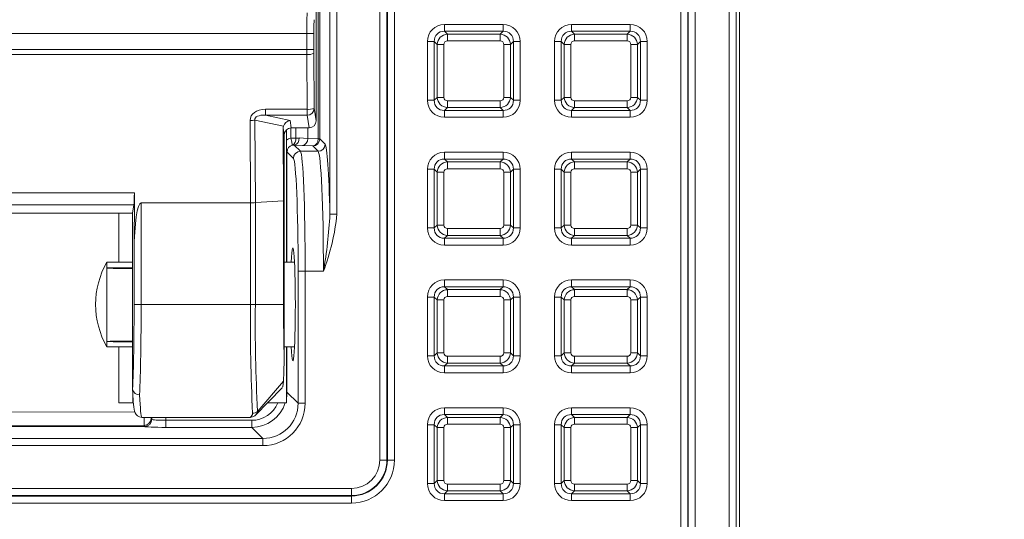
# Model space of a CAD drawing. Units: millimetres. Extents: x 717160 to 772056, y 523795 to 553495.
# Drawn here: x 766146 to 767015, y 545904 to 546344 of the extents above; entities that cross this region are included whole.
import ezdxf

# ---------------------------------------------------------------- set-up
doc = ezdxf.new("R2010")
doc.units = ezdxf.units.MM
doc.layers.get('0').update_dxf_attribs({"lineweight": 15})
doc.layers.get('Defpoints').update_dxf_attribs({"color": 72})
doc.layers.add('Ebene-2 ohne Abdeckung', color=7, linetype='Continuous')
doc.styles.add('EVO_N', font='ARIALN.TTF')
doc.dimstyles.new('EVO.N-mm.M1_25', dxfattribs={"dimtxt": 180, "dimasz": 130, "dimexe": 100, "dimexo": 5, "dimgap": 50, "dimtad": 0, "dimtih": 1, "dimtoh": 1, "dimdec": 0, "dimlfac": 0.25, "dimzin": 3, "dimtxsty": 'EVO_N', "dimblk": 'VW_FILLEDARROW', "dimcen": 0, "dimclrd": 109, "dimclre": 109, "dimclrt": 109, "dimadec": 0, "dimazin": 0, "dimtfac": 1, "dimtdec": 0, "dimtofl": 0, "dimtmove": 0, "dimatfit": 3, "dimldrblk": 'VW_FILLEDARROW', "dimfxl": 1, "dimfrac": 2, "dimtolj": 1, "dimtzin": 3, "dimlwd": 5, "dimlwe": 5, "dimarcsym": 0})

# ---------------------------------------------------------------- blocks, each defined once
blk = doc.blocks.new('VW_FILLEDARROW')
at = {"linetype": 'ByBlock', "lineweight": 0}
blk.add_hatch(color=0, dxfattribs=at).paths.add_polyline_path([(-0.9999, 0.2679), (0, 0), (-0.9999, -0.2679)])
at = {"layer": 'Ebene-2 ohne Abdeckung', "color": 0, "linetype": 'Continuous', "lineweight": 5}
blk.add_lwpolyline([(-0.9999, 0.2679), (0, 0), (-0.9999, -0.2679)], close=True, dxfattribs=at)
blk = doc.blocks.new('*D18')
at = {"color": 109, "lineweight": 5}
for p, q in [((766850.07, 549349.21), (767699.64, 549349.21)), ((767599.64, 549149.21), (767599.64, 547812.82)), ((767599.64, 545813.47), (767599.64, 547157.54)), ((766850.07, 545613.47), (767699.64, 545613.47))]:
    blk.add_line(p, q, dxfattribs=at)
at = {"layer": 'Defpoints', "color": 0}
for p in [(766750.07, 549349.21), (766750.07, 545613.47), (767599.64, 545613.47)]:
    blk.add_point(p, dxfattribs=at)
at = {"color": 109, "lineweight": 5, "xscale": 200, "yscale": 200, "zscale": 200}
for p, rotation in [((767599.64, 549349.21), 90), ((767599.64, 545613.47), 270)]:
    blk.add_blockref('VW_FILLEDARROW', p, dxfattribs=dict(at, rotation=rotation))
at = {"color": 109, "insert": (767599.64, 547612.82), "char_height": 250, "attachment_point": 2, "style": 'EVO_N'}
blk.add_mtext('\\A1;\\fGDT|b0|i0|c1|p0;\\fArial Narrow|b0|i0|c186|p34;600', dxfattribs=at)

msp = doc.modelspace()

# ---------------------------------------------------------------- linework, layer by layer
at = {"color": 7, "linetype": 'Continuous', "lineweight": 5}
for p, q in [((766771.98, 545647.51), (766771.98, 549315.17)), ((766778.2, 549315.17), (766778.2, 545647.51)), ((766781.15, 545664.85), (766781.15, 549297.83)), ((766729.38, 545678.01), (766729.38, 549284.67)), ((766735.6, 549284.67), (766735.6, 545678.01)), ((766735.96, 545678.01), (766735.96, 549284.67)), ((766742.17, 549284.67), (766742.17, 545678.01)), ((766409.43, 546239.01), (766409.43, 548947.84)), ((766410.88, 548947.84), (766410.88, 546239.01)), ((766470.51, 545955.9), (766470.51, 546777.7)), ((766476.73, 546777.7), (766476.73, 545955.9)), ((766419.77, 546172.59), (766419.77, 546775.86)), ((766425.99, 546775.86), (766425.99, 546172.59)), ((766463.93, 545955.9), (766463.93, 546775.86)), ((766470.15, 546775.86), (766470.15, 545955.9)), ((766407.58, 546255.06), (766407.58, 546353.95)), ((766520.89, 546339.89), (766572.65, 546339.89)), ((766520.89, 546339.89), (766520.89, 546333.88)), ((766520.89, 546333.88), (766523.43, 546331.34)), ((766572.65, 546333.88), (766520.89, 546333.88)), ((766570.12, 546331.34), (766572.65, 546333.88)), ((766572.65, 546339.89), (766572.65, 546333.88)), ((766632.97, 546333.88), (766632.97, 546339.89)), ((766632.97, 546339.89), (766684.72, 546339.89)), ((766632.97, 546333.88), (766635.5, 546331.34)), ((766684.72, 546333.88), (766632.97, 546333.88)), ((766682.19, 546331.34), (766684.72, 546333.88)), ((766684.72, 546333.88), (766684.72, 546339.89)), ((766399.39, 546331.91), (763427.17, 546331.91)), ((766399.39, 546317.83), (766399.39, 546331.91)), ((766399.39, 546331.91), (766405.61, 546331.91)), ((766405.61, 546331.91), (766405.61, 546317.83)), ((766505.86, 546273.1), (766505.86, 546324.85)), ((766505.86, 546324.85), (766511.87, 546324.85)), ((766514.4, 546322.32), (766511.87, 546324.85)), ((766511.87, 546324.85), (766511.87, 546273.1)), ((766523.43, 546325.33), (766523.43, 546331.34)), ((766523.43, 546331.34), (766570.12, 546331.34)), ((766570.12, 546325.33), (766523.43, 546325.33)), ((766570.12, 546325.33), (766570.12, 546331.34)), ((766581.67, 546324.85), (766579.14, 546322.32)), ((766581.67, 546273.1), (766581.67, 546324.85)), ((766581.67, 546324.85), (766587.69, 546324.85)), ((766587.69, 546324.85), (766587.69, 546273.1)), ((766617.93, 546273.1), (766617.93, 546324.85)), ((766623.94, 546324.85), (766617.93, 546324.85)), ((766626.48, 546322.32), (766623.94, 546324.85)), ((766623.94, 546324.85), (766623.94, 546273.1)), ((766635.5, 546331.34), (766635.5, 546325.33)), ((766635.5, 546331.34), (766682.19, 546331.34)), ((766682.19, 546325.33), (766635.5, 546325.33)), ((766682.19, 546331.34), (766682.19, 546325.33)), ((766693.74, 546324.85), (766691.21, 546322.32)), ((766693.74, 546273.1), (766693.74, 546324.85)), ((766699.76, 546324.85), (766693.74, 546324.85)), ((766699.76, 546324.85), (766699.76, 546273.1)), ((766399.39, 546317.83), (766080.74, 546317.83)), ((766399.39, 546317.83), (766405.61, 546317.83)), ((766520.42, 546322.32), (766514.4, 546322.32)), ((766514.4, 546275.63), (766514.4, 546322.32)), ((766520.42, 546322.32), (766520.42, 546275.63)), ((766573.13, 546275.63), (766573.13, 546322.32)), ((766579.14, 546322.32), (766573.13, 546322.32)), ((766579.14, 546322.32), (766579.14, 546275.63)), ((766626.48, 546322.32), (766632.49, 546322.32)), ((766626.48, 546275.63), (766626.48, 546322.32)), ((766632.49, 546322.32), (766632.49, 546275.63)), ((766685.2, 546275.63), (766685.2, 546322.32)), ((766685.2, 546322.32), (766691.21, 546322.32)), ((766691.21, 546322.32), (766691.21, 546275.63)), ((766399.4, 546313.5), (766087.7, 546313.5)), ((766399.64, 546265.1), (766399.4, 546313.5)), ((766405.62, 546314.37), (766405.86, 546265.97)), ((766505.86, 546273.1), (766511.87, 546273.1)), ((766511.87, 546273.1), (766514.4, 546275.63)), ((766520.42, 546275.63), (766514.4, 546275.63)), ((766523.43, 546266.61), (766523.43, 546272.62)), ((766523.43, 546272.62), (766570.12, 546272.62)), ((766570.12, 546266.61), (766570.12, 546272.62)), ((766579.14, 546275.63), (766573.13, 546275.63)), ((766579.14, 546275.63), (766581.67, 546273.1)), ((766581.67, 546273.1), (766587.69, 546273.1)), ((766623.94, 546273.1), (766617.93, 546273.1)), ((766623.94, 546273.1), (766626.48, 546275.63)), ((766626.48, 546275.63), (766632.49, 546275.63)), ((766635.5, 546272.62), (766682.19, 546272.62)), ((766635.5, 546272.62), (766635.5, 546266.61)), ((766682.19, 546272.62), (766682.19, 546266.61)), ((766685.2, 546275.63), (766691.21, 546275.63)), ((766691.21, 546275.63), (766693.74, 546273.1)), ((766699.76, 546273.1), (766693.74, 546273.1)), ((766363, 546265.1), (766399.64, 546265.1)), ((766363, 546259.89), (766363, 546265.1)), ((766399.64, 546259.89), (766399.64, 546265.1)), ((766405.86, 546265.97), (766407.58, 546255.06)), ((766523.43, 546266.61), (766520.89, 546264.08)), ((766520.89, 546264.08), (766572.65, 546264.08)), ((766520.89, 546264.08), (766520.89, 546258.06)), ((766570.12, 546266.61), (766523.43, 546266.61)), ((766572.65, 546264.08), (766570.12, 546266.61)), ((766572.65, 546264.08), (766572.65, 546258.06)), ((766635.5, 546266.61), (766632.97, 546264.08)), ((766632.97, 546264.08), (766684.72, 546264.08)), ((766632.97, 546258.06), (766632.97, 546264.08)), ((766682.19, 546266.61), (766635.5, 546266.61)), ((766684.72, 546264.08), (766682.19, 546266.61)), ((766684.72, 546258.06), (766684.72, 546264.08)), ((766349.77, 546182.75), (766349.42, 546255.27)), ((766353.66, 546255.52), (766354.02, 546182.81)), ((766378.78, 546250.11), (766353.66, 546255.52)), ((766399.64, 546259.89), (766363, 546259.89)), ((766363, 546259.89), (766384.72, 546255.21)), ((766384.72, 546255.21), (766385.74, 546248.73)), ((766401.4, 546248.73), (766399.64, 546259.89)), ((766572.65, 546258.06), (766520.89, 546258.06)), ((766684.72, 546258.06), (766632.97, 546258.06)), ((766378.59, 546248.54), (766378.91, 546184.49)), ((766379.56, 546242.4), (766378.59, 546248.54)), ((766381.55, 546130.43), (766381.55, 546246.97)), ((766385.32, 546239.6), (766385.32, 546248.66)), ((766401.36, 546248.73), (766385.78, 546248.73)), ((766389.72, 546239.6), (766389.72, 546248.73)), ((766400.35, 546239.48), (766400.35, 546248.73)), ((766379.56, 546043.99), (766379.56, 546242.4)), ((766385.32, 546239.6), (766389.72, 546239.6)), ((766392.7, 546239.8), (766400.35, 546239.46)), ((766400.35, 546239.48), (766409.43, 546239.01)), ((766409.43, 546239.01), (766410.88, 546239.01)), ((766410.88, 546239.01), (766415.61, 546234.28)), ((766388.29, 546233.58), (766393.81, 546228.06)), ((766395.75, 546233.25), (766388.29, 546233.58)), ((766404.66, 546232.79), (766395.75, 546233.25)), ((766409.39, 546228.06), (766404.66, 546232.79)), ((766381.55, 546227.49), (766381.94, 546227.49)), ((766387.59, 546221.84), (766381.94, 546227.49)), ((766381.94, 546227.49), (766381.94, 546130.43)), ((766393.81, 546228.06), (766409.39, 546228.06)), ((766520.89, 546227.26), (766572.65, 546227.26)), ((766520.89, 546227.26), (766520.89, 546221.24)), ((766520.89, 546221.24), (766523.43, 546218.71)), ((766572.65, 546221.24), (766520.89, 546221.24)), ((766570.12, 546218.71), (766572.65, 546221.24)), ((766572.65, 546227.26), (766572.65, 546221.24)), ((766632.97, 546221.24), (766632.97, 546227.26)), ((766632.97, 546227.26), (766684.72, 546227.26)), ((766632.97, 546221.24), (766635.5, 546218.71)), ((766684.72, 546221.24), (766632.97, 546221.24)), ((766682.19, 546218.71), (766684.72, 546221.24)), ((766684.72, 546221.24), (766684.72, 546227.26)), ((766505.86, 546160.46), (766505.86, 546212.22)), ((766505.86, 546212.22), (766511.87, 546212.22)), ((766514.4, 546209.69), (766511.87, 546212.22)), ((766511.87, 546212.22), (766511.87, 546160.46)), ((766523.43, 546212.7), (766523.43, 546218.71)), ((766523.43, 546218.71), (766570.12, 546218.71)), ((766570.12, 546212.7), (766523.43, 546212.7)), ((766570.12, 546212.7), (766570.12, 546218.71)), ((766581.67, 546212.22), (766579.14, 546209.69)), ((766581.67, 546160.46), (766581.67, 546212.22)), ((766581.67, 546212.22), (766587.69, 546212.22)), ((766587.69, 546212.22), (766587.69, 546160.46)), ((766623.94, 546212.22), (766617.93, 546212.22)), ((766617.93, 546160.46), (766617.93, 546212.22)), ((766626.48, 546209.69), (766623.94, 546212.22)), ((766623.94, 546212.22), (766623.94, 546160.46)), ((766635.5, 546218.71), (766635.5, 546212.7)), ((766635.5, 546218.71), (766682.19, 546218.71)), ((766682.19, 546212.7), (766635.5, 546212.7)), ((766682.19, 546218.71), (766682.19, 546212.7)), ((766693.74, 546212.22), (766691.21, 546209.69)), ((766693.74, 546160.46), (766693.74, 546212.22)), ((766699.76, 546212.22), (766693.74, 546212.22)), ((766699.76, 546212.22), (766699.76, 546160.46)), ((766514.4, 546163), (766514.4, 546209.69)), ((766520.42, 546209.69), (766514.4, 546209.69)), ((766520.42, 546209.69), (766520.42, 546163)), ((766573.13, 546163), (766573.13, 546209.69)), ((766579.14, 546209.69), (766573.13, 546209.69)), ((766579.14, 546209.69), (766579.14, 546163)), ((766626.48, 546163), (766626.48, 546209.69)), ((766626.48, 546209.69), (766632.49, 546209.69)), ((766632.49, 546209.69), (766632.49, 546163)), ((766685.2, 546163), (766685.2, 546209.69)), ((766685.2, 546209.69), (766691.21, 546209.69)), ((766691.21, 546209.69), (766691.21, 546163)), ((763579.3, 546191.38), (766247.26, 546191.38)), ((766247.26, 546191.38), (766247.01, 546139.99)), ((766246.92, 546180.94), (763579.64, 546180.94)), ((766246.92, 546180.94), (766245.7, 546173.49)), ((766349.76, 546182.75), (766253.23, 546182.75)), ((766253.23, 546182.75), (766253.23, 546093.07)), ((766349.76, 546093.07), (766349.76, 546182.75)), ((766354.01, 546182.81), (766354.01, 546093.07)), ((766354.02, 546182.81), (766378.91, 546184.49)), ((766378.91, 546184.49), (766378.91, 546093.07)), ((763580.86, 546173.49), (766245.7, 546173.49)), ((766233.49, 546130.43), (766233.49, 546173.49)), ((766245.7, 546173.49), (766245.7, 546018.52)), ((766419.77, 546172.59), (766425.99, 546172.59)), ((766505.86, 546160.46), (766511.87, 546160.46)), ((766511.87, 546160.46), (766514.4, 546163)), ((766520.42, 546163), (766514.4, 546163)), ((766523.43, 546153.98), (766523.43, 546159.99)), ((766523.43, 546159.99), (766570.12, 546159.99)), ((766570.12, 546153.98), (766570.12, 546159.99)), ((766579.14, 546163), (766573.13, 546163)), ((766579.14, 546163), (766581.67, 546160.46)), ((766581.67, 546160.46), (766587.69, 546160.46)), ((766623.94, 546160.46), (766617.93, 546160.46)), ((766623.94, 546160.46), (766626.48, 546163)), ((766626.48, 546163), (766632.49, 546163)), ((766635.5, 546159.99), (766682.19, 546159.99)), ((766635.5, 546159.99), (766635.5, 546153.98)), ((766682.19, 546159.99), (766682.19, 546153.98)), ((766685.2, 546163), (766691.21, 546163)), ((766691.21, 546163), (766693.74, 546160.46)), ((766699.76, 546160.46), (766693.74, 546160.46)), ((766523.43, 546153.98), (766520.89, 546151.44)), ((766520.89, 546151.44), (766572.65, 546151.44)), ((766520.89, 546151.44), (766520.89, 546145.43)), ((766570.12, 546153.98), (766523.43, 546153.98)), ((766572.65, 546151.44), (766570.12, 546153.98)), ((766572.65, 546151.44), (766572.65, 546145.43)), ((766635.5, 546153.98), (766632.97, 546151.44)), ((766632.97, 546151.44), (766684.72, 546151.44)), ((766632.97, 546145.43), (766632.97, 546151.44)), ((766682.19, 546153.98), (766635.5, 546153.98)), ((766684.72, 546151.44), (766682.19, 546153.98)), ((766684.72, 546145.43), (766684.72, 546151.44)), ((766572.65, 546145.43), (766520.89, 546145.43)), ((766684.72, 546145.43), (766632.97, 546145.43)), ((766247.01, 546093.07), (766247.01, 546139.99)), ((766245.7, 546130.43), (766223.06, 546130.43)), ((766223.06, 546130.43), (766223.06, 546125.21)), ((766223.06, 546124.96), (766223.06, 546060.51)), ((766388.56, 546130.43), (766379.56, 546130.43)), ((766391.75, 546122.31), (766397.97, 546122.31)), ((766391.75, 546005.95), (766391.75, 546122.31)), ((766397.97, 546122.31), (766397.97, 546005.95)), ((766414.07, 546122.31), (766397.97, 546122.31)), ((766520.89, 546114.62), (766572.65, 546114.62)), ((766520.89, 546114.62), (766520.89, 546108.61)), ((766520.89, 546108.61), (766523.43, 546106.08)), ((766572.65, 546108.61), (766520.89, 546108.61)), ((766570.12, 546106.08), (766572.65, 546108.61)), ((766572.65, 546114.62), (766572.65, 546108.61)), ((766632.97, 546108.61), (766632.97, 546114.62)), ((766632.97, 546114.62), (766684.72, 546114.62)), ((766632.97, 546108.61), (766635.5, 546106.08)), ((766684.72, 546108.61), (766632.97, 546108.61)), ((766682.19, 546106.08), (766684.72, 546108.61)), ((766684.72, 546108.61), (766684.72, 546114.62)), ((766505.86, 546047.83), (766505.86, 546099.59)), ((766505.86, 546099.59), (766511.87, 546099.59)), ((766514.4, 546097.06), (766511.87, 546099.59)), ((766511.87, 546099.59), (766511.87, 546047.83)), ((766523.43, 546100.06), (766523.43, 546106.08)), ((766523.43, 546106.08), (766570.12, 546106.08)), ((766570.12, 546100.06), (766523.43, 546100.06)), ((766570.12, 546100.06), (766570.12, 546106.08)), ((766581.67, 546099.59), (766579.14, 546097.06)), ((766581.67, 546047.83), (766581.67, 546099.59)), ((766581.67, 546099.59), (766587.69, 546099.59)), ((766587.69, 546099.59), (766587.69, 546047.83)), ((766617.93, 546047.83), (766617.93, 546099.59)), ((766623.94, 546099.59), (766617.93, 546099.59)), ((766626.48, 546097.06), (766623.94, 546099.59)), ((766623.94, 546099.59), (766623.94, 546047.83)), ((766635.5, 546106.08), (766635.5, 546100.06)), ((766635.5, 546106.08), (766682.19, 546106.08)), ((766682.19, 546100.06), (766635.5, 546100.06)), ((766682.19, 546106.08), (766682.19, 546100.06)), ((766693.74, 546099.59), (766691.21, 546097.06)), ((766693.74, 546047.83), (766693.74, 546099.59)), ((766699.76, 546099.59), (766693.74, 546099.59)), ((766699.76, 546099.59), (766699.76, 546047.83)), ((766253.23, 546093.07), (766247.01, 546093.07)), ((766253.23, 546093.07), (766349.76, 546093.07)), ((766354.01, 546093.07), (766349.76, 546093.07)), ((766354.01, 546093.07), (766378.91, 546093.07)), ((766520.42, 546097.06), (766514.4, 546097.06)), ((766514.4, 546050.36), (766514.4, 546097.06)), ((766520.42, 546097.06), (766520.42, 546050.36)), ((766573.13, 546050.36), (766573.13, 546097.06)), ((766579.14, 546097.06), (766573.13, 546097.06)), ((766579.14, 546097.06), (766579.14, 546050.36)), ((766626.48, 546097.06), (766632.49, 546097.06)), ((766626.48, 546050.36), (766626.48, 546097.06)), ((766632.49, 546097.06), (766632.49, 546050.36)), ((766685.2, 546050.36), (766685.2, 546097.06)), ((766685.2, 546097.06), (766691.21, 546097.06)), ((766691.21, 546097.06), (766691.21, 546050.36)), ((766223.06, 546060.27), (766223.06, 546055.72)), ((766223.06, 546055.72), (766245.7, 546055.72)), ((766233.49, 546006.16), (766233.49, 546055.72)), ((766379.56, 546055.72), (766388.56, 546055.72)), ((766381.55, 546006.29), (766381.55, 546055.72)), ((766381.94, 546055.72), (766381.94, 546015.76)), ((766505.86, 546047.83), (766511.87, 546047.83)), ((766511.87, 546047.83), (766514.4, 546050.36)), ((766520.42, 546050.36), (766514.4, 546050.36)), ((766523.43, 546041.34), (766523.43, 546047.36)), ((766523.43, 546047.36), (766570.12, 546047.36)), ((766570.12, 546041.34), (766570.12, 546047.36)), ((766579.14, 546050.36), (766573.13, 546050.36)), ((766579.14, 546050.36), (766581.67, 546047.83)), ((766581.67, 546047.83), (766587.69, 546047.83)), ((766623.94, 546047.83), (766617.93, 546047.83)), ((766623.94, 546047.83), (766626.48, 546050.36)), ((766626.48, 546050.36), (766632.49, 546050.36)), ((766635.5, 546047.36), (766682.19, 546047.36)), ((766635.5, 546047.36), (766635.5, 546041.34)), ((766682.19, 546047.36), (766682.19, 546041.34)), ((766685.2, 546050.36), (766691.21, 546050.36)), ((766691.21, 546050.36), (766693.74, 546047.83)), ((766699.76, 546047.83), (766693.74, 546047.83)), ((766523.43, 546041.34), (766520.89, 546038.81)), ((766520.89, 546038.81), (766572.65, 546038.81)), ((766520.89, 546038.81), (766520.89, 546032.8)), ((766570.12, 546041.34), (766523.43, 546041.34)), ((766572.65, 546038.81), (766570.12, 546041.34)), ((766572.65, 546038.81), (766572.65, 546032.8)), ((766635.5, 546041.34), (766632.97, 546038.81)), ((766632.97, 546038.81), (766684.72, 546038.81)), ((766632.97, 546032.8), (766632.97, 546038.81)), ((766682.19, 546041.34), (766635.5, 546041.34)), ((766684.72, 546038.81), (766682.19, 546041.34)), ((766684.72, 546032.8), (766684.72, 546038.81)), ((766572.65, 546032.8), (766520.89, 546032.8)), ((766684.72, 546032.8), (766632.97, 546032.8)), ((766356.09, 545999), (766378.8, 546025.54)), ((766245.94, 546006.16), (766245.94, 546013.63)), ((766381.55, 546015.76), (766381.94, 546015.76)), ((766381.94, 546015.76), (766391.75, 546005.95)), ((766233.49, 546006.16), (766245.94, 546006.16)), ((766364.61, 546006.16), (766381.51, 546006.16)), ((766391.75, 546005.95), (766397.97, 546005.95)), ((766354.55, 545995.79), (766354.17, 545995.52)), ((766520.89, 546001.99), (766572.65, 546001.99)), ((766520.89, 546001.99), (766520.89, 545995.98)), ((766520.89, 545995.98), (766523.43, 545993.45)), ((766572.65, 545995.98), (766520.89, 545995.98)), ((766570.12, 545993.45), (766572.65, 545995.98)), ((766572.65, 546001.99), (766572.65, 545995.98)), ((766632.97, 545995.98), (766632.97, 546001.99)), ((766632.97, 546001.99), (766684.72, 546001.99)), ((766632.97, 545995.98), (766635.5, 545993.45)), ((766684.72, 545995.98), (766632.97, 545995.98)), ((766682.19, 545993.45), (766684.72, 545995.98)), ((766684.72, 545995.98), (766684.72, 546001.99)), ((763570.12, 545985.46), (766256.44, 545985.46)), ((766253.78, 545993.5), (766253.77, 545993.5)), ((766253.78, 545993.5), (766349.53, 545993.5)), ((766256.44, 545985.46), (766255.78, 545986.29)), ((766256.46, 545985.45), (766256.44, 545985.46)), ((766262, 545992.51), (766262.66, 545991.68)), ((766262.66, 545991.68), (766262.68, 545991.67)), ((766262.68, 545991.67), (766262.68, 545993.5)), ((766275.12, 545993.5), (766275.12, 545990.88)), ((766275.12, 545990.88), (766350.84, 545990.88)), ((766275.12, 545990.88), (766275.12, 545984.66)), ((766349.55, 545993.5), (766349.53, 545993.5)), ((766351.41, 545993.88), (766349.55, 545993.5)), ((766350.84, 545990.88), (766350.84, 545984.66)), ((766505.86, 545935.2), (766505.86, 545986.96)), ((766505.86, 545986.96), (766511.87, 545986.96)), ((766514.4, 545984.42), (766511.87, 545986.96)), ((766511.87, 545986.96), (766511.87, 545935.2)), ((766523.43, 545987.43), (766523.43, 545993.45)), ((766523.43, 545993.45), (766570.12, 545993.45)), ((766570.12, 545987.43), (766523.43, 545987.43)), ((766570.12, 545987.43), (766570.12, 545993.45)), ((766581.67, 545986.96), (766579.14, 545984.42)), ((766581.67, 545935.2), (766581.67, 545986.96)), ((766581.67, 545986.96), (766587.69, 545986.96)), ((766587.69, 545986.96), (766587.69, 545935.2)), ((766623.94, 545986.96), (766617.93, 545986.96)), ((766617.93, 545935.2), (766617.93, 545986.96)), ((766626.48, 545984.42), (766623.94, 545986.96)), ((766623.94, 545986.96), (766623.94, 545935.2)), ((766635.5, 545993.45), (766635.5, 545987.43)), ((766635.5, 545993.45), (766682.19, 545993.45)), ((766682.19, 545987.43), (766635.5, 545987.43)), ((766682.19, 545993.45), (766682.19, 545987.43)), ((766693.74, 545986.96), (766691.21, 545984.42)), ((766693.74, 545935.2), (766693.74, 545986.96)), ((766699.76, 545986.96), (766693.74, 545986.96)), ((766699.76, 545986.96), (766699.76, 545935.2)), ((766350.84, 545984.66), (766275.12, 545984.66)), ((766360.65, 545974.85), (766350.84, 545984.66)), ((766514.4, 545937.73), (766514.4, 545984.42)), ((766520.42, 545984.42), (766514.4, 545984.42)), ((766520.42, 545984.42), (766520.42, 545937.73)), ((766573.13, 545937.73), (766573.13, 545984.42)), ((766579.14, 545984.42), (766573.13, 545984.42)), ((766579.14, 545984.42), (766579.14, 545937.73)), ((766626.48, 545937.73), (766626.48, 545984.42)), ((766626.48, 545984.42), (766632.49, 545984.42)), ((766632.49, 545984.42), (766632.49, 545937.73)), ((766685.2, 545937.73), (766685.2, 545984.42)), ((766685.2, 545984.42), (766691.21, 545984.42)), ((766691.21, 545984.42), (766691.21, 545937.73)), ((765618.76, 545974.85), (766360.65, 545974.85)), ((766360.65, 545968.63), (765618.76, 545968.63)), ((766360.65, 545974.85), (766360.65, 545968.63)), ((766463.93, 545955.9), (766470.15, 545955.9)), ((766470.15, 545955.9), (766470.51, 545955.9)), ((766476.73, 545955.9), (766470.51, 545955.9)), ((766505.86, 545935.2), (766511.87, 545935.2)), ((766511.87, 545935.2), (766514.4, 545937.73)), ((766520.42, 545937.73), (766514.4, 545937.73)), ((766523.43, 545928.71), (766523.43, 545934.72)), ((766523.43, 545934.72), (766570.12, 545934.72)), ((766570.12, 545928.71), (766570.12, 545934.72)), ((766579.14, 545937.73), (766573.13, 545937.73)), ((766579.14, 545937.73), (766581.67, 545935.2)), ((766581.67, 545935.2), (766587.69, 545935.2)), ((766623.94, 545935.2), (766617.93, 545935.2)), ((766623.94, 545935.2), (766626.48, 545937.73)), ((766626.48, 545937.73), (766632.49, 545937.73)), ((766635.5, 545934.72), (766682.19, 545934.72)), ((766635.5, 545934.72), (766635.5, 545928.71)), ((766682.19, 545934.72), (766682.19, 545928.71)), ((766685.2, 545937.73), (766691.21, 545937.73)), ((766691.21, 545937.73), (766693.74, 545935.2)), ((766699.76, 545935.2), (766693.74, 545935.2)), ((765618.76, 545930.69), (766438.72, 545930.69)), ((766438.72, 545930.69), (766438.72, 545924.47)), ((766523.43, 545928.71), (766520.89, 545926.18)), ((766520.89, 545926.18), (766572.65, 545926.18)), ((766520.89, 545926.18), (766520.89, 545920.16)), ((766570.12, 545928.71), (766523.43, 545928.71)), ((766572.65, 545926.18), (766570.12, 545928.71)), ((766572.65, 545926.18), (766572.65, 545920.16)), ((766635.5, 545928.71), (766632.97, 545926.18)), ((766632.97, 545926.18), (766684.72, 545926.18)), ((766632.97, 545920.16), (766632.97, 545926.18)), ((766682.19, 545928.71), (766635.5, 545928.71)), ((766684.72, 545926.18), (766682.19, 545928.71)), ((766684.72, 545920.16), (766684.72, 545926.18)), ((765616.92, 545924.11), (766438.72, 545924.11)), ((766438.72, 545917.89), (765616.92, 545917.89)), ((766438.72, 545924.47), (765618.76, 545924.47)), ((766438.72, 545924.11), (766438.72, 545924.47)), ((766438.72, 545917.89), (766438.72, 545924.11)), ((766572.65, 545920.16), (766520.89, 545920.16)), ((766684.72, 545920.16), (766632.97, 545920.16))]:
    msp.add_line(p, q, dxfattribs=at)
at = {"color": 7, "linetype": 'Continuous', "lineweight": 5, "flags": 128}
for points in [[(766385.32, 546239.6), (766385.59, 546238.46), (766385.84, 546237.35), (766386.08, 546236.33), (766386.3, 546235.43), (766386.47, 546234.67), (766386.61, 546234.09), (766386.7, 546233.71), (766386.74, 546233.55)], [(766379.56, 546043.99), (766379.21, 546033.75), (766378.8, 546025.54)], [(766378.8, 546025.54), (766378.19, 546020.54), (766377.77, 546020.14)], [(766245.69, 546018.45), (766245.9, 546014.31), (766246.32, 546007.62), (766246.8, 546002.58), (766247.45, 545998.84), (766247.94, 545997.43), (766248.8, 545995.98), (766249.94, 545994.83)], [(766245.7, 546018.52), (766245.7, 546018.37), (766245.7, 546018.25)], [(766353.9, 545995.18), (766365.83, 546007.41), (766377.77, 546019.64)], [(765723.31, 545998.97), (765748.19, 545998.93), (765847.71, 545998.76), (766247.76, 545997.94)], [(766253.77, 545993.5), (766251.71, 545993.86), (766249.91, 545994.86)], [(766351.39, 545993.94), (766353.58, 545994.92), (766354.49, 545995.84)], [(766355.91, 545998.81), (766356.04, 545998.94), (766356.09, 545999)], [(766255.78, 545986.29), (765989.35, 545986.93), (765722.79, 545987.48)], [(766261.9, 545993.5), (766261.93, 545992.95), (766262, 545992.51)]]:
    msp.add_lwpolyline(points, dxfattribs=at)
at = {"color": 7, "linetype": 'Continuous', "lineweight": 5}
for centre, radius, start, end in [((766400.79, 546326.27), 12.84, 263.76921, 292.08535), ((766401.03, 546277.87), 12.85, 263.77316, 292.08307), ((766399.66, 546266.1), 6.21, 269.84419, 358.81623), ((766349.48, 546289.89), 34.62, 269.8914, 276.93835), ((766401.35, 546254.96), 6.23, 270.44189, 359.93005), ((766385.79, 546242.5), 6.23, 90.46211, 179.90898), ((766384.38, 546238.47), 5.46, 295.59433, 11.95908), ((766386.95, 546239.2), 5.77, 283.42108, 5.99885), ((766404.65, 546239.02), 6.23, 270.12748, 359.87252), ((766403.61, 546238.53), 5.84, 280.36103, 4.66096), ((766409.38, 546234.29), 6.23, 270.12748, 359.87252), ((766393.83, 546221.82), 6.23, 90.12748, 179.87252), ((766350.61, 546275.27), 92.52, 269.47875, 272.10396), ((766012.23, 546193.34), 408.07, 349.97682, 357.08555), ((766233.16, 546191.76), 193.78, 338.9996, 354.32224), ((766287.76, 546093.07), 74.71, 150, 210), ((766297.58, 546090.73), 82.11, 155.17023, 155.47604), ((766244.07, 546098.52), 33.77, 128.48575, 128.88345), ((767954.79, 546075.74), 1605.12, 179.38116, 182.80512), ((767919.59, 546077.38), 1565.66, 179.42582, 182.87656), ((768032.08, 546090.51), 1653.18, 179.91114, 181.61264), ((766242.02, 546082.38), 28.95, 228.5983, 229.07924), ((766296.93, 546094.61), 81.47, 204.62503, 204.93205), ((766251.51, 546019.26), 5.9, 189.80482, 274.0635), ((766346.38, 545997.69), 5.23, 306.89479, 354.47884), ((766351.66, 546003.53), 6.35, 269.39803, 311.9698), ((766350.54, 545999.69), 5.6, 315.82545, 352.96922), ((766090.25, 545993), 165.67, 357.67725, 0.17297), ((766255.77, 545992.52), 6.23, 270.09114, 359.88921), ((766256.43, 545991.69), 6.23, 270.0932, 359.88715), ((766256.45, 545991.68), 6.23, 270.09234, 359.88801), ((766438.64, 545955.98), 25.29, 270.17397, 359.82603), ((766438.67, 545955.95), 31.48, 270.08516, 359.91484), ((766438.69, 545955.94), 31.83, 270.06481, 359.93519), ((766438.65, 545955.97), 38.08, 270.10257, 359.89743)]:
    msp.add_arc(centre, radius, start, end, dxfattribs=at)
for centre, major_axis, ratio, start_param, end_param in [((766399.83, 546331.91), (0, 18.68), 0.023281, 0.20944, 1.570796), ((766406.05, 546331.91), (0, 12.45), 0.034921, 0.20944, 1.570796), ((766521.97, 546323.77), (11.77, -11.77), 0.935113, 2.389713, 3.893472), ((766521.97, 546323.77), (-7.65, 7.65), 0.862882, 5.531306, 7.035065), ((766571.57, 546323.77), (-11.77, -11.77), 0.935113, 2.389713, 3.893472), ((766571.57, 546323.77), (-7.65, -7.65), 0.862882, 2.389713, 3.893472), ((766634.05, 546323.77), (11.77, -11.77), 0.935113, 2.389713, 3.893472), ((766634.05, 546323.77), (-7.65, 7.65), 0.862882, 5.531306, 7.035065), ((766683.64, 546323.77), (-11.77, -11.77), 0.935113, 2.389713, 3.893472), ((766683.64, 546323.77), (-7.65, -7.65), 0.862882, 2.389713, 3.893472), ((766523.64, 546322.11), (-6.6, -6.6), 0.979872, 3.96051, 5.464268), ((766523.64, 546322.11), (2.35, -2.35), 0.935113, 2.389713, 3.893472), ((766569.9, 546322.11), (-6.6, 6.6), 0.979872, 3.96051, 5.464268), ((766569.9, 546322.11), (-2.35, -2.35), 0.935113, 2.389713, 3.893472), ((766635.71, 546322.11), (-6.6, -6.6), 0.979872, 3.96051, 5.464268), ((766635.71, 546322.11), (2.35, -2.35), 0.935113, 2.389713, 3.893472), ((766681.98, 546322.11), (-6.6, 6.6), 0.979872, 3.96051, 5.464268), ((766681.98, 546322.11), (-2.35, -2.35), 0.935113, 2.389713, 3.893472), ((766400.26, 546317.83), (0, 31.13), 0.027937, 1.570796, 1.710423), ((766406.48, 546317.83), (0, 24.9), 0.034921, 1.570796, 1.710423), ((766521.97, 546274.18), (11.77, 11.77), 0.935113, 2.389713, 3.893472), ((766521.97, 546274.18), (-7.65, -7.65), 0.862882, 5.531306, 7.035065), ((766523.64, 546275.85), (-6.6, 6.6), 0.979872, 0.818917, 2.322676), ((766523.64, 546275.85), (2.35, 2.35), 0.935113, 2.389713, 3.893472), ((766569.9, 546275.85), (-6.6, -6.6), 0.979872, 0.818917, 2.322676), ((766569.9, 546275.85), (-2.35, 2.35), 0.935113, 2.389713, 3.893472), ((766571.57, 546274.18), (-7.65, 7.65), 0.862882, 2.389713, 3.893472), ((766571.57, 546274.18), (-11.77, 11.77), 0.935113, 2.389713, 3.893472), ((766634.05, 546274.18), (11.77, 11.77), 0.935113, 2.389713, 3.893472), ((766634.05, 546274.18), (-7.65, -7.65), 0.862882, 5.531306, 7.035065), ((766635.71, 546275.85), (-6.6, 6.6), 0.979872, 0.818917, 2.322676), ((766635.71, 546275.85), (2.35, 2.35), 0.935113, 2.389713, 3.893472), ((766681.98, 546275.85), (-2.35, 2.35), 0.935113, 2.389713, 3.893472), ((766681.98, 546275.85), (-6.6, -6.6), 0.979872, 0.818917, 2.322676), ((766683.64, 546274.18), (-7.65, 7.65), 0.862882, 2.389713, 3.893472), ((766683.64, 546274.18), (-11.77, 11.77), 0.935113, 2.389713, 3.893472), ((766367.69, 546251.94), (-17.83, 6.06), 0.65544, 5.190665, 6.505745), ((766367.69, 546252.8), (-13.97, 4), 0.424201, 5.172564, 6.487644), ((766384.72, 546249.14), (-4.65, -4.4), 0.909108, 4.00226, 5.31734), ((766404.46, 546235.33), (2.97, 20.73), 0.045287, 5.960739, 5.977011), ((766385.04, 546247.1), (-4.62, 5.64), 0.797546, 0.528752, 0.776914), ((766384.94, 546243.35), (-6.02, -2.23), 0.814025, 4.285821, 4.292152), ((766402.2, 546254.11), (-6.02, -2.23), 0.814025, 1.144229, 1.150559), ((766382.68, 546262.13), (2.97, 20.73), 0.045287, 2.819146, 2.835418), ((766388.19, 546227.46), (8.82, -8.82), 0.998099, 2.587646, 2.917148), ((766392.72, 546227.33), (-12.05, 5.3), 0.937575, 5.105564, 5.336064), ((766395.75, 546239.47), (0.3, 6.22), 0.737727, 3.206386, 4.746334), ((766350.06, 546241.85), (-50.29, 2.41), 0.123589, 3.144689, 3.147508), ((766388.19, 546227.46), (-4.43, 4.43), 0.994323, 5.729239, 7.067632), ((766388.32, 546227.33), (-6.32, 2.9), 0.880535, 5.099885, 5.330386), ((766415.4, 546122.31), (0, 112.07), 0.043661, 5.177581, 6.239552), ((766387.4, 546122.31), (0, 99.62), 0.043661, 4.712389, 6.239552), ((766393.62, 546122.31), (0, 105.85), 0.041093, 4.712389, 6.239552), ((766409.18, 546122.31), (0, 105.85), 0.046229, 4.712389, 6.239552), ((766521.97, 546211.14), (11.77, -11.77), 0.935113, 2.389713, 3.893472), ((766521.97, 546211.14), (-7.65, 7.65), 0.862882, 5.531306, 7.035065), ((766571.57, 546211.14), (-11.77, -11.77), 0.935113, 2.389713, 3.893472), ((766571.57, 546211.14), (-7.65, -7.65), 0.862882, 2.389713, 3.893472), ((766634.05, 546211.14), (11.77, -11.77), 0.935113, 2.389713, 3.893472), ((766634.05, 546211.14), (-7.65, 7.65), 0.862882, 5.531306, 7.035065), ((766683.64, 546211.14), (-11.77, -11.77), 0.935113, 2.389713, 3.893472), ((766683.64, 546211.14), (-7.65, -7.65), 0.862882, 2.389713, 3.893472), ((766523.64, 546209.47), (-6.6, -6.6), 0.979872, 3.96051, 5.464268), ((766523.64, 546209.47), (2.35, -2.35), 0.935113, 2.389713, 3.893472), ((766569.9, 546209.47), (-6.6, 6.6), 0.979872, 3.96051, 5.464268), ((766569.9, 546209.47), (-2.35, -2.35), 0.935113, 2.389713, 3.893472), ((766635.71, 546209.47), (-6.6, -6.6), 0.979872, 3.96051, 5.464268), ((766635.71, 546209.47), (2.35, -2.35), 0.935113, 2.389713, 3.893472), ((766681.98, 546209.47), (-6.6, 6.6), 0.979872, 3.96051, 5.464268), ((766681.98, 546209.47), (-2.35, -2.35), 0.935113, 2.389713, 3.893472), ((766246.83, 546193.12), (0, 12.45), 0.034921, 3.351032, 4.572763), ((766253.23, 546138.45), (0, 44.3), 0.140541, 0, 1.53589), ((766349.76, 546138.45), (0, 44.3), 0.140541, 6.281925, 6.283185), ((766349.47, 546245.73), (-4.56, 62.92), 0.072344, 3.138992, 3.141251), ((766521.97, 546161.54), (11.77, 11.77), 0.935113, 2.389713, 3.893472), ((766521.97, 546161.54), (-7.65, -7.65), 0.862882, 5.531306, 7.035065), ((766523.64, 546163.21), (-6.6, 6.6), 0.979872, 0.818917, 2.322676), ((766523.64, 546163.21), (2.35, 2.35), 0.935113, 2.389713, 3.893472), ((766569.9, 546163.21), (-6.6, -6.6), 0.979872, 0.818917, 2.322676), ((766569.9, 546163.21), (-2.35, 2.35), 0.935113, 2.389713, 3.893472), ((766571.57, 546161.54), (-7.65, 7.65), 0.862882, 2.389713, 3.893472), ((766571.57, 546161.54), (-11.77, 11.77), 0.935113, 2.389713, 3.893472), ((766634.05, 546161.54), (11.77, 11.77), 0.935113, 2.389713, 3.893472), ((766634.05, 546161.54), (-7.65, -7.65), 0.862882, 5.531306, 7.035065), ((766635.71, 546163.21), (-6.6, 6.6), 0.979872, 0.818917, 2.322676), ((766635.71, 546163.21), (2.35, 2.35), 0.935113, 2.389713, 3.893472), ((766681.98, 546163.21), (-2.35, 2.35), 0.935113, 2.389713, 3.893472), ((766681.98, 546163.21), (-6.6, -6.6), 0.979872, 0.818917, 2.322676), ((766683.64, 546161.54), (-7.65, 7.65), 0.862882, 2.389713, 3.893472), ((766683.64, 546161.54), (-11.77, 11.77), 0.935113, 2.389713, 3.893472), ((766387.12, 546093.07), (0, 49.81), 0.043661, 4.712389, 7.00592), ((767364.9, 546093.07), (-1913.65, 3.89), 0.019416, 5.337129, 5.351791), ((767364.9, 546093.07), (-1913.65, 34.65), 0.007296, 5.337222, 5.351884), ((766521.97, 546098.51), (11.77, -11.77), 0.935113, 2.389713, 3.893472), ((766521.97, 546098.51), (-7.65, 7.65), 0.862882, 5.531306, 7.035065), ((766571.57, 546098.51), (-11.77, -11.77), 0.935113, 2.389713, 3.893472), ((766571.57, 546098.51), (-7.65, -7.65), 0.862882, 2.389713, 3.893472), ((766634.05, 546098.51), (11.77, -11.77), 0.935113, 2.389713, 3.893472), ((766634.05, 546098.51), (-7.65, 7.65), 0.862882, 5.531306, 7.035065), ((766683.64, 546098.51), (-11.77, -11.77), 0.935113, 2.389713, 3.893472), ((766683.64, 546098.51), (-7.65, -7.65), 0.862882, 2.389713, 3.893472), ((766523.64, 546096.84), (-6.6, -6.6), 0.979872, 3.96051, 5.464268), ((766523.64, 546096.84), (2.35, -2.35), 0.935113, 2.389713, 3.893472), ((766569.9, 546096.84), (-6.6, 6.6), 0.979872, 3.96051, 5.464268), ((766569.9, 546096.84), (-2.35, -2.35), 0.935113, 2.389713, 3.893472), ((766635.71, 546096.84), (-6.6, -6.6), 0.979872, 3.96051, 5.464268), ((766635.71, 546096.84), (2.35, -2.35), 0.935113, 2.389713, 3.893472), ((766681.98, 546096.84), (-6.6, 6.6), 0.979872, 3.96051, 5.464268), ((766681.98, 546096.84), (-2.35, -2.35), 0.935113, 2.389713, 3.893472), ((766243.75, 546093.07), (0, 93.39), 0.034921, 3.783234, 4.712389), ((766249.97, 546093.07), (0, 99.62), 0.032738, 3.785094, 4.712389), ((766387.12, 546093.07), (0, 49.81), 0.043661, 2.418858, 4.712389), ((767364.9, 546093.07), (-1913.65, -34.12), 0.007948, 0.931292, 0.945954), ((767364.9, 546093.07), (-1913.65, -5.23), 0.019329, 0.931381, 0.946042), ((766521.97, 546048.91), (11.77, 11.77), 0.935113, 2.389713, 3.893472), ((766521.97, 546048.91), (-7.65, -7.65), 0.862882, 5.531306, 7.035065), ((766523.64, 546050.58), (-6.6, 6.6), 0.979872, 0.818917, 2.322676), ((766523.64, 546050.58), (2.35, 2.35), 0.935113, 2.389713, 3.893472), ((766569.9, 546050.58), (-6.6, -6.6), 0.979872, 0.818917, 2.322676), ((766569.9, 546050.58), (-2.35, 2.35), 0.935113, 2.389713, 3.893472), ((766571.57, 546048.91), (-7.65, 7.65), 0.862882, 2.389713, 3.893472), ((766571.57, 546048.91), (-11.77, 11.77), 0.935113, 2.389713, 3.893472), ((766634.05, 546048.91), (11.77, 11.77), 0.935113, 2.389713, 3.893472), ((766634.05, 546048.91), (-7.65, -7.65), 0.862882, 5.531306, 7.035065), ((766635.71, 546050.58), (-6.6, 6.6), 0.979872, 0.818917, 2.322676), ((766635.71, 546050.58), (2.35, 2.35), 0.935113, 2.389713, 3.893472), ((766681.98, 546050.58), (-2.35, 2.35), 0.935113, 2.389713, 3.893472), ((766681.98, 546050.58), (-6.6, -6.6), 0.979872, 0.818917, 2.322676), ((766683.64, 546048.91), (-7.65, 7.65), 0.862882, 2.389713, 3.893472), ((766683.64, 546048.91), (-11.77, 11.77), 0.935113, 2.389713, 3.893472), ((766253.88, 546093.07), (0, 99.62), 0.032738, 2.498092, 3.110338), ((766350.79, 546015.81), (-22.04, 22.04), 0.998858, 3.7666, 3.926039), ((766350.79, 546015.81), (-22.04, 22.04), 0.998858, 2.357146, 3.612811), ((766350.79, 546015.81), (-17.64, 17.64), 0.998099, 2.357146, 3.530753), ((766360.58, 546006.02), (-26.47, 26.47), 0.998099, 2.357146, 3.926039), ((766360.58, 546006.02), (-22.07, 22.07), 0.997342, 2.357146, 3.926039), ((766521.97, 545985.88), (11.77, -11.77), 0.935113, 2.389713, 3.893472), ((766521.97, 545985.88), (-7.65, 7.65), 0.862882, 5.531306, 7.035065), ((766571.57, 545985.88), (-11.77, -11.77), 0.935113, 2.389713, 3.893472), ((766571.57, 545985.88), (-7.65, -7.65), 0.862882, 2.389713, 3.893472), ((766634.05, 545985.88), (11.77, -11.77), 0.935113, 2.389713, 3.893472), ((766634.05, 545985.88), (-7.65, 7.65), 0.862882, 5.531306, 7.035065), ((766683.64, 545985.88), (-11.77, -11.77), 0.935113, 2.389713, 3.893472), ((766683.64, 545985.88), (-7.65, -7.65), 0.862882, 2.389713, 3.893472), ((766275.12, 545985.47), (-18.68, 0), 0.043661, 0.034907, 1.570796), ((766275.12, 545991.69), (-12.45, 0), 0.065491, 0.034907, 1.570796), ((766523.64, 545984.21), (-6.6, -6.6), 0.979872, 3.96051, 5.464268), ((766523.64, 545984.21), (2.35, -2.35), 0.935113, 2.389713, 3.893472), ((766569.9, 545984.21), (-6.6, 6.6), 0.979872, 3.96051, 5.464268), ((766569.9, 545984.21), (-2.35, -2.35), 0.935113, 2.389713, 3.893472), ((766635.71, 545984.21), (-6.6, -6.6), 0.979872, 3.96051, 5.464268), ((766635.71, 545984.21), (2.35, -2.35), 0.935113, 2.389713, 3.893472), ((766681.98, 545984.21), (-6.6, 6.6), 0.979872, 3.96051, 5.464268), ((766681.98, 545984.21), (-2.35, -2.35), 0.935113, 2.389713, 3.893472), ((766521.97, 545936.28), (11.77, 11.77), 0.935113, 2.389713, 3.893472), ((766521.97, 545936.28), (-7.65, -7.65), 0.862882, 5.531306, 7.035065), ((766523.64, 545937.95), (-6.6, 6.6), 0.979872, 0.818917, 2.322676), ((766523.64, 545937.95), (2.35, 2.35), 0.935113, 2.389713, 3.893472), ((766569.9, 545937.95), (-6.6, -6.6), 0.979872, 0.818917, 2.322676), ((766569.9, 545937.95), (-2.35, 2.35), 0.935113, 2.389713, 3.893472), ((766571.57, 545936.28), (-7.65, 7.65), 0.862882, 2.389713, 3.893472), ((766571.57, 545936.28), (-11.77, 11.77), 0.935113, 2.389713, 3.893472), ((766634.05, 545936.28), (11.77, 11.77), 0.935113, 2.389713, 3.893472), ((766634.05, 545936.28), (-7.65, -7.65), 0.862882, 5.531306, 7.035065), ((766635.71, 545937.95), (-6.6, 6.6), 0.979872, 0.818917, 2.322676), ((766635.71, 545937.95), (2.35, 2.35), 0.935113, 2.389713, 3.893472), ((766681.98, 545937.95), (-2.35, 2.35), 0.935113, 2.389713, 3.893472), ((766681.98, 545937.95), (-6.6, -6.6), 0.979872, 0.818917, 2.322676), ((766683.64, 545936.28), (-7.65, 7.65), 0.862882, 2.389713, 3.893472), ((766683.64, 545936.28), (-11.77, 11.77), 0.935113, 2.389713, 3.893472)]:
    msp.add_ellipse(centre, major_axis=major_axis, ratio=ratio, start_param=start_param, end_param=end_param, dxfattribs=at)

# ---------------------------------------------------------------- dimensions: what is measured, and where the dimension line sits
at = {"color": 160}
dim = msp.add_linear_dim(base=(767599.64, 545613.47), p1=(766750.07, 549349.21), p2=(766750.07, 545613.47), angle=90, text='\\fGDT|b0|i0|c1|p0;\\fArial Narrow|b0|i0|c186|p34;600', dimstyle='EVO.N-mm.M1_25', override={"dimtxt": 250, "dimasz": 200, "dimexo": 100, "dimgap": 200, "dimtxsty": 'EVO_N', "dimblk": 'VW_FILLEDARROW'}, dxfattribs=at)
dim.commit()
dim.dimension.update_dxf_attribs({"geometry": '*D18', "text_midpoint": (767599.64, 547485.18), "dimtype": 160})

doc.saveas('drawing.dxf')
